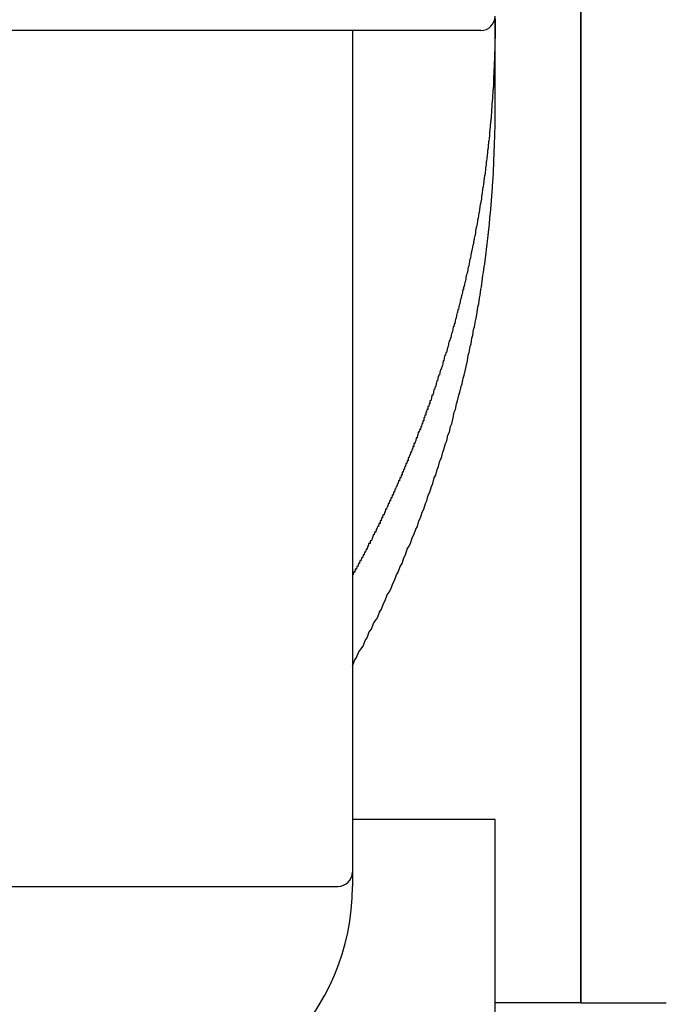
# Model space of a CAD drawing. Extents: x -7 to 21716, y -699 to 14644.
# Drawn here: x 3350 to 3373, y 12581 to 12616 of the extents above; entities that cross this region are included whole.
import ezdxf

# ---------------------------------------------------------------- set-up
doc = ezdxf.new("R2010")
doc.units = 0
doc.header["$LTSCALE"] = 70
doc.layers.add('_0-1_LAYER_1', color=7, linetype='CONTINUOUS')

msp = doc.modelspace()

# ---------------------------------------------------------------- linework, layer by layer
at = {"layer": '_0-1_LAYER_1', "color": 7, "linetype": 'Continuous'}
for p, q in [((3370, 12991.5), (3370, 12581.5)), ((3370, 12991.5), (3370, 12581.5)), ((3370, 12991.5), (3370, 12581.5)), ((3370, 12581.5), (3370, 12991.5)), ((3370, 12581.5), (3370, 12991.5)), ((3367, 12616), (3367, 12615.9)), ((3367, 12612.794), (3367, 12615.92)), ((3367, 12615.9), (3367, 12615.8)), ((3366.5, 12615.582), (3338.5, 12615.582)), ((3362, 12615.582), (3362, 12585.582)), ((3367, 12615.8), (3367, 12615.7)), ((3367, 12615.7), (3367, 12615.6)), ((3367, 12615.6), (3367, 12615.5)), ((3367, 12615.5), (3367, 12615.4)), ((3367, 12615.3), (3366.99, 12615.3)), ((3366.99, 12615.3), (3366.99, 12615.2)), ((3366.99, 12615.2), (3366.99, 12615.1)), ((3367, 12615.4), (3367, 12615.3)), ((3366.99, 12614.9), (3366.98, 12614.8)), ((3366.98, 12614.8), (3366.98, 12614.7)), ((3366.99, 12615.1), (3366.99, 12615)), ((3366.99, 12615), (3366.99, 12614.9)), ((3366.98, 12614.5), (3366.97, 12614.5)), ((3366.97, 12614.5), (3366.97, 12614.4)), ((3366.98, 12614.7), (3366.98, 12614.6)), ((3366.98, 12614.6), (3366.98, 12614.5)), ((3366.97, 12614.3), (3366.96, 12614.2)), ((3366.96, 12614.2), (3366.96, 12614.1)), ((3366.96, 12614.1), (3366.96, 12614)), ((3366.97, 12614.4), (3366.97, 12614.3)), ((3366.95, 12613.9), (3366.94, 12613.8)), ((3366.94, 12613.8), (3366.94, 12613.7)), ((3366.96, 12614), (3366.95, 12614)), ((3366.95, 12614), (3366.95, 12613.9)), ((3366.93, 12613.5), (3366.92, 12613.5)), ((3366.92, 12613.5), (3366.92, 12613.4)), ((3366.94, 12613.6), (3366.93, 12613.6)), ((3366.93, 12613.6), (3366.93, 12613.5)), ((3366.94, 12613.7), (3366.94, 12613.6)), ((3366.9, 12613.1), (3366.89, 12613)), ((3366.91, 12613.2), (3366.9, 12613.1)), ((3366.92, 12613.4), (3366.91, 12613.3)), ((3366.91, 12613.3), (3366.91, 12613.2)), ((3366.88, 12612.8), (3366.87, 12612.7)), ((3366.89, 12612.9), (3366.88, 12612.8)), ((3366.89, 12613), (3366.89, 12612.9)), ((3367, 12612.6), (3367, 12612.8)), ((3366.85, 12612.4), (3366.84, 12612.4)), ((3366.84, 12612.4), (3366.84, 12612.3)), ((3366.86, 12612.5), (3366.85, 12612.5)), ((3366.85, 12612.5), (3366.85, 12612.4)), ((3366.87, 12612.7), (3366.86, 12612.6)), ((3366.86, 12612.6), (3366.86, 12612.5)), ((3367, 12612.5), (3367, 12612.6)), ((3367, 12612.3), (3367, 12612.5)), ((3366.82, 12612.1), (3366.81, 12612)), ((3366.83, 12612.2), (3366.82, 12612.1)), ((3366.84, 12612.3), (3366.83, 12612.3)), ((3366.83, 12612.3), (3366.83, 12612.2)), ((3366.99, 12612), (3367, 12612.2)), ((3367, 12612.2), (3367, 12612.3)), ((3366.78, 12611.7), (3366.77, 12611.7)), ((3366.77, 12611.7), (3366.77, 12611.6)), ((3366.79, 12611.8), (3366.78, 12611.7)), ((3366.8, 12611.9), (3366.79, 12611.8)), ((3366.81, 12612), (3366.8, 12612)), ((3366.8, 12612), (3366.8, 12611.9)), ((3366.98, 12611.7), (3366.99, 12611.8)), ((3366.98, 12611.5), (3366.98, 12611.7)), ((3366.99, 12611.8), (3366.99, 12612)), ((3366.75, 12611.4), (3366.74, 12611.4)), ((3366.74, 12611.4), (3366.74, 12611.3)), ((3366.76, 12611.5), (3366.75, 12611.4)), ((3366.77, 12611.6), (3366.76, 12611.6)), ((3366.76, 12611.6), (3366.76, 12611.5)), ((3366.97, 12611.4), (3366.98, 12611.5)), ((3366.97, 12611.2), (3366.97, 12611.4)), ((3366.7, 12611), (3366.69, 12611)), ((3366.69, 12611), (3366.69, 12610.9)), ((3366.71, 12611.1), (3366.7, 12611)), ((3366.72, 12611.2), (3366.71, 12611.1)), ((3366.73, 12611.3), (3366.72, 12611.2)), ((3366.74, 12611.3), (3366.73, 12611.3)), ((3366.96, 12611.1), (3366.97, 12611.2)), ((3366.96, 12610.9), (3366.96, 12611.1)), ((3366.66, 12610.7), (3366.65, 12610.6)), ((3366.67, 12610.8), (3366.66, 12610.7)), ((3366.68, 12610.8), (3366.67, 12610.8)), ((3366.69, 12610.9), (3366.68, 12610.8)), ((3366.94, 12610.6), (3366.95, 12610.7)), ((3366.95, 12610.7), (3366.96, 12610.9)), ((3366.62, 12610.4), (3366.61, 12610.3)), ((3366.63, 12610.5), (3366.62, 12610.4)), ((3366.64, 12610.5), (3366.63, 12610.5)), ((3366.65, 12610.6), (3366.64, 12610.5)), ((3366.92, 12610.3), (3366.93, 12610.4)), ((3366.93, 12610.4), (3366.94, 12610.6)), ((3366.56, 12610), (3366.55, 12609.9)), ((3366.57, 12610.1), (3366.56, 12610)), ((3366.58, 12610.1), (3366.57, 12610.1)), ((3366.59, 12610.2), (3366.58, 12610.1)), ((3366.6, 12610.2), (3366.59, 12610.2)), ((3366.61, 12610.3), (3366.6, 12610.2)), ((3366.9, 12609.9), (3366.91, 12610.1)), ((3366.91, 12610.1), (3366.92, 12610.3)), ((3366.52, 12609.7), (3366.51, 12609.6)), ((3366.53, 12609.8), (3366.52, 12609.7)), ((3366.54, 12609.8), (3366.53, 12609.8)), ((3366.55, 12609.9), (3366.54, 12609.8)), ((3366.88, 12609.6), (3366.89, 12609.8)), ((3366.89, 12609.8), (3366.9, 12609.9)), ((3366.45, 12609.3), (3366.44, 12609.2)), ((3366.46, 12609.3), (3366.45, 12609.3)), ((3366.47, 12609.4), (3366.46, 12609.3)), ((3366.48, 12609.5), (3366.47, 12609.4)), ((3366.49, 12609.5), (3366.48, 12609.5)), ((3366.5, 12609.6), (3366.49, 12609.5)), ((3366.51, 12609.6), (3366.5, 12609.6)), ((3366.84, 12609.2), (3366.85, 12609.3)), ((3366.85, 12609.3), (3366.86, 12609.5)), ((3366.86, 12609.5), (3366.88, 12609.6)), ((3366.4, 12609), (3366.39, 12608.9)), ((3366.41, 12609), (3366.4, 12609)), ((3366.42, 12609.1), (3366.41, 12609)), ((3366.43, 12609.2), (3366.42, 12609.1)), ((3366.44, 12609.2), (3366.43, 12609.2)), ((3366.81, 12608.8), (3366.82, 12609)), ((3366.82, 12609), (3366.84, 12609.2)), ((3366.32, 12608.6), (3366.31, 12608.5)), ((3366.33, 12608.6), (3366.32, 12608.6)), ((3366.34, 12608.7), (3366.33, 12608.6)), ((3366.35, 12608.7), (3366.34, 12608.7)), ((3366.37, 12608.8), (3366.35, 12608.7)), ((3366.38, 12608.9), (3366.37, 12608.8)), ((3366.39, 12608.9), (3366.38, 12608.9)), ((3366.77, 12608.5), (3366.79, 12608.7)), ((3366.79, 12608.7), (3366.81, 12608.8)), ((3366.27, 12608.3), (3366.26, 12608.2)), ((3366.29, 12608.4), (3366.27, 12608.3)), ((3366.3, 12608.4), (3366.29, 12608.4)), ((3366.31, 12608.5), (3366.3, 12608.4)), ((3366.74, 12608.2), (3366.76, 12608.4)), ((3366.76, 12608.4), (3366.77, 12608.5)), ((3366.19, 12607.9), (3366.18, 12607.8)), ((3366.2, 12607.9), (3366.19, 12607.9)), ((3366.21, 12608), (3366.2, 12607.9)), ((3366.23, 12608.1), (3366.21, 12608)), ((3366.24, 12608.1), (3366.23, 12608.1)), ((3366.25, 12608.2), (3366.24, 12608.1)), ((3366.26, 12608.2), (3366.25, 12608.2)), ((3366.68, 12607.7), (3366.7, 12607.9)), ((3366.7, 12607.9), (3366.72, 12608.1)), ((3366.72, 12608.1), (3366.74, 12608.2)), ((3366.13, 12607.6), (3366.11, 12607.5)), ((3366.14, 12607.6), (3366.13, 12607.6)), ((3366.15, 12607.7), (3366.14, 12607.6)), ((3366.16, 12607.8), (3366.15, 12607.7)), ((3366.18, 12607.8), (3366.16, 12607.8)), ((3366.64, 12607.4), (3366.66, 12607.6)), ((3366.66, 12607.6), (3366.68, 12607.7)), ((3366.05, 12607.2), (3366.03, 12607.1)), ((3366.06, 12607.3), (3366.05, 12607.2)), ((3366.07, 12607.3), (3366.06, 12607.3)), ((3366.09, 12607.4), (3366.07, 12607.3)), ((3366.1, 12607.5), (3366.09, 12607.4)), ((3366.11, 12607.5), (3366.1, 12607.5)), ((3366.6, 12607.1), (3366.62, 12607.3)), ((3366.62, 12607.3), (3366.64, 12607.4)), ((3365.98, 12606.9), (3365.96, 12606.8)), ((3365.99, 12607), (3365.98, 12606.9)), ((3366, 12607), (3365.99, 12607)), ((3366.02, 12607.1), (3366, 12607)), ((3366.03, 12607.1), (3366.02, 12607.1)), ((3366.55, 12606.8), (3366.57, 12607)), ((3366.57, 12607), (3366.6, 12607.1)), ((3365.9, 12606.6), (3365.89, 12606.5)), ((3365.92, 12606.6), (3365.9, 12606.6)), ((3365.93, 12606.7), (3365.92, 12606.6)), ((3365.95, 12606.8), (3365.93, 12606.7)), ((3365.96, 12606.8), (3365.95, 12606.8)), ((3366.5, 12606.5), (3366.53, 12606.6)), ((3366.53, 12606.6), (3366.55, 12606.8)), ((3365.8, 12606.2), (3365.78, 12606.1)), ((3365.81, 12606.2), (3365.8, 12606.2)), ((3365.83, 12606.3), (3365.81, 12606.2)), ((3365.84, 12606.3), (3365.83, 12606.3)), ((3365.86, 12606.4), (3365.84, 12606.3)), ((3365.87, 12606.5), (3365.86, 12606.4)), ((3365.89, 12606.5), (3365.87, 12606.5)), ((3366.43, 12606), (3366.45, 12606.2)), ((3366.45, 12606.2), (3366.48, 12606.3)), ((3366.48, 12606.3), (3366.5, 12606.5)), ((3365.73, 12605.9), (3365.72, 12605.8)), ((3365.75, 12606), (3365.73, 12605.9)), ((3365.77, 12606), (3365.75, 12606)), ((3365.78, 12606.1), (3365.77, 12606)), ((3366.37, 12605.7), (3366.4, 12605.9)), ((3366.4, 12605.9), (3366.43, 12606)), ((3365.62, 12605.5), (3365.6, 12605.4)), ((3365.64, 12605.5), (3365.62, 12605.5)), ((3365.65, 12605.6), (3365.64, 12605.5)), ((3365.67, 12605.7), (3365.65, 12605.6)), ((3365.69, 12605.7), (3365.67, 12605.7)), ((3365.7, 12605.8), (3365.69, 12605.7)), ((3365.72, 12605.8), (3365.7, 12605.8)), ((3366.31, 12605.4), (3366.34, 12605.5)), ((3366.34, 12605.5), (3366.37, 12605.7)), ((3365.53, 12605.2), (3365.52, 12605.1)), ((3365.55, 12605.2), (3365.53, 12605.2)), ((3365.57, 12605.3), (3365.55, 12605.2)), ((3365.59, 12605.3), (3365.57, 12605.3)), ((3365.6, 12605.4), (3365.59, 12605.3)), ((3366.25, 12605.1), (3366.28, 12605.2)), ((3366.28, 12605.2), (3366.31, 12605.4)), ((3365.43, 12604.8), (3365.41, 12604.7)), ((3365.45, 12604.8), (3365.43, 12604.8)), ((3365.46, 12604.9), (3365.45, 12604.8)), ((3365.48, 12605), (3365.46, 12604.9)), ((3365.5, 12605), (3365.48, 12605)), ((3365.52, 12605.1), (3365.5, 12605)), ((3366.16, 12604.6), (3366.19, 12604.8)), ((3366.19, 12604.8), (3366.22, 12604.9)), ((3366.22, 12604.9), (3366.25, 12605.1)), ((3365.34, 12604.5), (3365.32, 12604.4)), ((3365.36, 12604.5), (3365.34, 12604.5)), ((3365.37, 12604.6), (3365.36, 12604.5)), ((3365.39, 12604.7), (3365.37, 12604.6)), ((3365.41, 12604.7), (3365.39, 12604.7)), ((3366.09, 12604.3), (3366.13, 12604.5)), ((3366.13, 12604.5), (3366.16, 12604.6)), ((3365.22, 12604.1), (3365.2, 12604)), ((3365.24, 12604.2), (3365.22, 12604.1)), ((3365.26, 12604.2), (3365.24, 12604.2)), ((3365.28, 12604.3), (3365.26, 12604.2)), ((3365.3, 12604.3), (3365.28, 12604.3)), ((3365.32, 12604.4), (3365.3, 12604.3)), ((3366.03, 12604), (3366.06, 12604.2)), ((3366.06, 12604.2), (3366.09, 12604.3)), ((3365.13, 12603.8), (3365.11, 12603.7)), ((3365.15, 12603.8), (3365.13, 12603.8)), ((3365.17, 12603.9), (3365.15, 12603.8)), ((3365.18, 12604), (3365.17, 12603.9)), ((3365.2, 12604), (3365.18, 12604)), ((3365.96, 12603.7), (3365.99, 12603.8)), ((3365.99, 12603.8), (3366.03, 12604)), ((3365, 12603.4), (3364.98, 12603.3)), ((3365.03, 12603.5), (3365, 12603.4)), ((3365.05, 12603.5), (3365.03, 12603.5)), ((3365.07, 12603.6), (3365.05, 12603.5)), ((3365.09, 12603.7), (3365.07, 12603.6)), ((3365.11, 12603.7), (3365.09, 12603.7)), ((3365.85, 12603.2), (3365.88, 12603.4)), ((3365.88, 12603.4), (3365.92, 12603.5)), ((3365.92, 12603.5), (3365.96, 12603.7)), ((3364.9, 12603.1), (3364.88, 12603)), ((3364.92, 12603.1), (3364.9, 12603.1)), ((3364.94, 12603.2), (3364.92, 12603.1)), ((3364.96, 12603.3), (3364.94, 12603.2)), ((3364.98, 12603.3), (3364.96, 12603.3)), ((3365.77, 12602.9), (3365.81, 12603.1)), ((3365.81, 12603.1), (3365.85, 12603.2)), ((3364.79, 12602.8), (3364.77, 12602.7)), ((3364.82, 12602.8), (3364.79, 12602.8)), ((3364.84, 12602.9), (3364.82, 12602.8)), ((3364.86, 12603), (3364.84, 12602.9)), ((3364.88, 12603), (3364.86, 12603)), ((3365.69, 12602.6), (3365.73, 12602.8)), ((3365.73, 12602.8), (3365.77, 12602.9)), ((3364.65, 12602.4), (3364.64, 12602.3)), ((3364.66, 12602.4), (3364.65, 12602.4)), ((3364.67, 12602.4), (3364.66, 12602.4)), ((3364.68, 12602.4), (3364.67, 12602.4)), ((3364.69, 12602.5), (3364.68, 12602.4)), ((3364.7, 12602.5), (3364.69, 12602.5)), ((3364.71, 12602.5), (3364.7, 12602.5)), ((3364.72, 12602.6), (3364.71, 12602.5)), ((3364.73, 12602.6), (3364.72, 12602.6)), ((3364.75, 12602.6), (3364.73, 12602.6)), ((3364.77, 12602.7), (3364.75, 12602.6)), ((3365.61, 12602.3), (3365.65, 12602.5)), ((3365.65, 12602.5), (3365.69, 12602.6)), ((3364.54, 12602.1), (3364.53, 12602)), ((3364.55, 12602.1), (3364.54, 12602.1)), ((3364.56, 12602.1), (3364.55, 12602.1)), ((3364.57, 12602.1), (3364.56, 12602.1)), ((3364.58, 12602.2), (3364.57, 12602.1)), ((3364.59, 12602.2), (3364.58, 12602.2)), ((3364.6, 12602.2), (3364.59, 12602.2)), ((3364.61, 12602.3), (3364.6, 12602.2)), ((3364.62, 12602.3), (3364.61, 12602.3)), ((3364.63, 12602.3), (3364.62, 12602.3)), ((3364.64, 12602.3), (3364.63, 12602.3)), ((3365.53, 12602), (3365.57, 12602.2)), ((3365.57, 12602.2), (3365.61, 12602.3)), ((3364.4, 12601.7), (3364.39, 12601.6)), ((3364.41, 12601.7), (3364.4, 12601.7)), ((3364.42, 12601.7), (3364.41, 12601.7)), ((3364.43, 12601.8), (3364.42, 12601.7)), ((3364.44, 12601.8), (3364.43, 12601.8)), ((3364.45, 12601.8), (3364.44, 12601.8)), ((3364.46, 12601.8), (3364.45, 12601.8)), ((3364.47, 12601.9), (3364.46, 12601.8)), ((3364.48, 12601.9), (3364.47, 12601.9)), ((3364.49, 12601.9), (3364.48, 12601.9)), ((3364.5, 12601.9), (3364.49, 12601.9)), ((3364.51, 12602), (3364.5, 12601.9)), ((3364.52, 12602), (3364.51, 12602)), ((3364.53, 12602), (3364.52, 12602)), ((3365.4, 12601.5), (3365.44, 12601.7)), ((3365.44, 12601.7), (3365.48, 12601.8)), ((3365.48, 12601.8), (3365.53, 12602)), ((3364.28, 12601.4), (3364.27, 12601.3)), ((3364.29, 12601.4), (3364.28, 12601.4)), ((3364.3, 12601.4), (3364.29, 12601.4)), ((3364.31, 12601.5), (3364.3, 12601.4)), ((3364.32, 12601.5), (3364.31, 12601.5)), ((3364.33, 12601.5), (3364.32, 12601.5)), ((3364.34, 12601.5), (3364.33, 12601.5)), ((3364.35, 12601.6), (3364.34, 12601.5)), ((3364.37, 12601.6), (3364.35, 12601.6)), ((3364.38, 12601.6), (3364.37, 12601.6)), ((3364.39, 12601.6), (3364.38, 12601.6)), ((3365.31, 12601.2), (3365.35, 12601.4)), ((3365.35, 12601.4), (3365.4, 12601.5)), ((3364.12, 12601), (3364.11, 12600.9)), ((3364.13, 12601), (3364.12, 12601)), ((3364.14, 12601), (3364.13, 12601)), ((3364.15, 12601), (3364.14, 12601)), ((3364.16, 12601.1), (3364.15, 12601)), ((3364.17, 12601.1), (3364.16, 12601.1)), ((3364.18, 12601.1), (3364.17, 12601.1)), ((3364.19, 12601.1), (3364.18, 12601.1)), ((3364.21, 12601.2), (3364.19, 12601.1)), ((3364.22, 12601.2), (3364.21, 12601.2)), ((3364.23, 12601.2), (3364.22, 12601.2)), ((3364.24, 12601.3), (3364.23, 12601.2)), ((3364.25, 12601.3), (3364.24, 12601.3)), ((3364.26, 12601.3), (3364.25, 12601.3)), ((3364.27, 12601.3), (3364.26, 12601.3)), ((3365.21, 12600.9), (3365.26, 12601.1)), ((3365.26, 12601.1), (3365.31, 12601.2)), ((3364, 12600.7), (3363.98, 12600.6)), ((3364.01, 12600.7), (3364, 12600.7)), ((3364.02, 12600.7), (3364.01, 12600.7)), ((3364.03, 12600.7), (3364.02, 12600.7)), ((3364.04, 12600.8), (3364.03, 12600.7)), ((3364.05, 12600.8), (3364.04, 12600.8)), ((3364.06, 12600.8), (3364.05, 12600.8)), ((3364.07, 12600.8), (3364.06, 12600.8)), ((3364.09, 12600.9), (3364.07, 12600.8)), ((3364.1, 12600.9), (3364.09, 12600.9)), ((3364.11, 12600.9), (3364.1, 12600.9)), ((3365.12, 12600.6), (3365.17, 12600.8)), ((3365.17, 12600.8), (3365.21, 12600.9)), ((3363.84, 12600.3), (3363.82, 12600.2)), ((3363.85, 12600.3), (3363.84, 12600.3)), ((3363.86, 12600.3), (3363.85, 12600.3)), ((3363.87, 12600.4), (3363.86, 12600.3)), ((3363.88, 12600.4), (3363.87, 12600.4)), ((3363.89, 12600.4), (3363.88, 12600.4)), ((3363.91, 12600.4), (3363.89, 12600.4)), ((3363.92, 12600.5), (3363.91, 12600.4)), ((3363.93, 12600.5), (3363.92, 12600.5)), ((3363.94, 12600.5), (3363.93, 12600.5)), ((3363.95, 12600.5), (3363.94, 12600.5)), ((3363.96, 12600.6), (3363.95, 12600.5)), ((3363.97, 12600.6), (3363.96, 12600.6)), ((3363.98, 12600.6), (3363.97, 12600.6)), ((3364.97, 12600.2), (3365.02, 12600.3)), ((3365.02, 12600.3), (3365.07, 12600.5)), ((3365.07, 12600.5), (3365.12, 12600.6)), ((3363.71, 12600), (3363.7, 12599.9)), ((3363.72, 12600), (3363.71, 12600)), ((3363.73, 12600), (3363.72, 12600)), ((3363.74, 12600), (3363.73, 12600)), ((3363.75, 12600.1), (3363.74, 12600)), ((3363.77, 12600.1), (3363.75, 12600.1)), ((3363.78, 12600.1), (3363.77, 12600.1)), ((3363.79, 12600.2), (3363.78, 12600.1)), ((3363.8, 12600.2), (3363.79, 12600.2)), ((3363.81, 12600.2), (3363.8, 12600.2)), ((3363.82, 12600.2), (3363.81, 12600.2)), ((3364.87, 12599.9), (3364.92, 12600)), ((3364.92, 12600), (3364.97, 12600.2)), ((3363.58, 12599.7), (3363.56, 12599.6)), ((3363.59, 12599.7), (3363.58, 12599.7)), ((3363.6, 12599.7), (3363.59, 12599.7)), ((3363.61, 12599.7), (3363.6, 12599.7)), ((3363.62, 12599.8), (3363.61, 12599.7)), ((3363.64, 12599.8), (3363.62, 12599.8)), ((3363.65, 12599.8), (3363.64, 12599.8)), ((3363.66, 12599.9), (3363.65, 12599.8)), ((3363.67, 12599.9), (3363.66, 12599.9)), ((3363.68, 12599.9), (3363.67, 12599.9)), ((3363.7, 12599.9), (3363.68, 12599.9)), ((3364.77, 12599.6), (3364.82, 12599.7)), ((3364.82, 12599.7), (3364.87, 12599.9)), ((3363.39, 12599.3), (3363.38, 12599.2)), ((3363.4, 12599.3), (3363.39, 12599.3)), ((3363.42, 12599.3), (3363.4, 12599.3)), ((3363.43, 12599.3), (3363.42, 12599.3)), ((3363.44, 12599.4), (3363.43, 12599.3)), ((3363.45, 12599.4), (3363.44, 12599.4)), ((3363.47, 12599.4), (3363.45, 12599.4)), ((3363.48, 12599.4), (3363.47, 12599.4)), ((3363.49, 12599.5), (3363.48, 12599.4)), ((3363.5, 12599.5), (3363.49, 12599.5)), ((3363.51, 12599.5), (3363.5, 12599.5)), ((3363.53, 12599.6), (3363.51, 12599.5)), ((3363.54, 12599.6), (3363.53, 12599.6)), ((3363.55, 12599.6), (3363.54, 12599.6)), ((3363.56, 12599.6), (3363.55, 12599.6)), ((3364.61, 12599.1), (3364.66, 12599.3)), ((3364.66, 12599.3), (3364.72, 12599.4)), ((3364.72, 12599.4), (3364.77, 12599.6)), ((3363.25, 12599), (3363.24, 12598.9)), ((3363.27, 12599), (3363.25, 12599)), ((3363.28, 12599), (3363.27, 12599)), ((3363.29, 12599), (3363.28, 12599)), ((3363.3, 12599.1), (3363.29, 12599)), ((3363.32, 12599.1), (3363.3, 12599.1)), ((3363.33, 12599.1), (3363.32, 12599.1)), ((3363.34, 12599.1), (3363.33, 12599.1)), ((3363.35, 12599.2), (3363.34, 12599.1)), ((3363.37, 12599.2), (3363.35, 12599.2)), ((3363.38, 12599.2), (3363.37, 12599.2)), ((3364.5, 12598.8), (3364.56, 12599)), ((3364.56, 12599), (3364.61, 12599.1)), ((3363.07, 12598.6), (3363.06, 12598.5)), ((3363.09, 12598.6), (3363.07, 12598.6)), ((3363.1, 12598.6), (3363.09, 12598.6)), ((3363.11, 12598.6), (3363.1, 12598.6)), ((3363.13, 12598.7), (3363.11, 12598.6)), ((3363.14, 12598.7), (3363.13, 12598.7)), ((3363.15, 12598.7), (3363.14, 12598.7)), ((3363.16, 12598.8), (3363.15, 12598.7)), ((3363.18, 12598.8), (3363.16, 12598.8)), ((3363.19, 12598.8), (3363.18, 12598.8)), ((3363.2, 12598.8), (3363.19, 12598.8)), ((3363.22, 12598.9), (3363.2, 12598.8)), ((3363.23, 12598.9), (3363.22, 12598.9)), ((3363.24, 12598.9), (3363.23, 12598.9)), ((3364.39, 12598.5), (3364.45, 12598.7)), ((3364.45, 12598.7), (3364.5, 12598.8)), ((3362.93, 12598.3), (3362.92, 12598.2)), ((3362.94, 12598.3), (3362.93, 12598.3)), ((3362.95, 12598.3), (3362.94, 12598.3)), ((3362.97, 12598.3), (3362.95, 12598.3)), ((3362.98, 12598.4), (3362.97, 12598.3)), ((3362.99, 12598.4), (3362.98, 12598.4)), ((3363.01, 12598.4), (3362.99, 12598.4)), ((3363.02, 12598.5), (3363.01, 12598.4)), ((3363.03, 12598.5), (3363.02, 12598.5)), ((3363.05, 12598.5), (3363.03, 12598.5)), ((3363.06, 12598.5), (3363.05, 12598.5)), ((3364.28, 12598.2), (3364.33, 12598.4)), ((3364.33, 12598.4), (3364.39, 12598.5)), ((3362.73, 12597.9), (3362.71, 12597.8)), ((3362.74, 12597.9), (3362.73, 12597.9)), ((3362.75, 12597.9), (3362.74, 12597.9)), ((3362.77, 12597.9), (3362.75, 12597.9)), ((3362.78, 12598), (3362.77, 12597.9)), ((3362.79, 12598), (3362.78, 12598)), ((3362.81, 12598), (3362.79, 12598)), ((3362.82, 12598), (3362.81, 12598)), ((3362.83, 12598.1), (3362.82, 12598)), ((3362.85, 12598.1), (3362.83, 12598.1)), ((3362.86, 12598.1), (3362.85, 12598.1)), ((3362.88, 12598.2), (3362.86, 12598.1)), ((3362.89, 12598.2), (3362.88, 12598.2)), ((3362.9, 12598.2), (3362.89, 12598.2)), ((3362.92, 12598.2), (3362.9, 12598.2)), ((3364.1, 12597.8), (3364.16, 12597.9)), ((3364.16, 12597.9), (3364.22, 12598.1)), ((3364.22, 12598.1), (3364.28, 12598.2)), ((3362.57, 12597.6), (3362.56, 12597.5)), ((3362.59, 12597.6), (3362.57, 12597.6)), ((3362.6, 12597.6), (3362.59, 12597.6)), ((3362.62, 12597.6), (3362.6, 12597.6)), ((3362.63, 12597.7), (3362.62, 12597.6)), ((3362.64, 12597.7), (3362.63, 12597.7)), ((3362.66, 12597.7), (3362.64, 12597.7)), ((3362.67, 12597.7), (3362.66, 12597.7)), ((3362.69, 12597.8), (3362.67, 12597.7)), ((3362.7, 12597.8), (3362.69, 12597.8)), ((3362.71, 12597.8), (3362.7, 12597.8)), ((3363.98, 12597.5), (3364.04, 12597.6)), ((3364.04, 12597.6), (3364.1, 12597.8)), ((3362.38, 12597.2), (3362.36, 12597.1)), ((3362.39, 12597.2), (3362.38, 12597.2)), ((3362.41, 12597.2), (3362.39, 12597.2)), ((3362.42, 12597.3), (3362.41, 12597.2)), ((3362.43, 12597.3), (3362.42, 12597.3)), ((3362.45, 12597.3), (3362.43, 12597.3)), ((3362.46, 12597.3), (3362.45, 12597.3)), ((3362.48, 12597.4), (3362.46, 12597.3)), ((3362.49, 12597.4), (3362.48, 12597.4)), ((3362.51, 12597.4), (3362.49, 12597.4)), ((3362.52, 12597.4), (3362.51, 12597.4)), ((3362.53, 12597.5), (3362.52, 12597.4)), ((3362.55, 12597.5), (3362.53, 12597.5)), ((3362.56, 12597.5), (3362.55, 12597.5)), ((3363.8, 12597.1), (3363.86, 12597.2)), ((3363.86, 12597.2), (3363.92, 12597.4)), ((3363.92, 12597.4), (3363.98, 12597.5)), ((3362.21, 12596.9), (3362.19, 12596.8)), ((3362.22, 12596.9), (3362.21, 12596.9)), ((3362.23, 12596.9), (3362.22, 12596.9)), ((3362.25, 12596.9), (3362.23, 12596.9)), ((3362.26, 12597), (3362.25, 12596.9)), ((3362.28, 12597), (3362.26, 12597)), ((3362.29, 12597), (3362.28, 12597)), ((3362.31, 12597), (3362.29, 12597)), ((3362.32, 12597.1), (3362.31, 12597)), ((3362.34, 12597.1), (3362.32, 12597.1)), ((3362.35, 12597.1), (3362.34, 12597.1)), ((3362.36, 12597.1), (3362.35, 12597.1)), ((3363.68, 12596.8), (3363.74, 12596.9)), ((3363.74, 12596.9), (3363.8, 12597.1)), ((3362.01, 12596.5), (3362, 12596.5)), ((3362.03, 12596.5), (3362.01, 12596.5)), ((3362.04, 12596.6), (3362.03, 12596.5)), ((3362.06, 12596.6), (3362.04, 12596.6)), ((3362.07, 12596.6), (3362.06, 12596.6)), ((3362.09, 12596.6), (3362.07, 12596.6)), ((3362.1, 12596.7), (3362.09, 12596.6)), ((3362.12, 12596.7), (3362.1, 12596.7)), ((3362.13, 12596.7), (3362.12, 12596.7)), ((3362.15, 12596.7), (3362.13, 12596.7)), ((3362.16, 12596.8), (3362.15, 12596.7)), ((3362.18, 12596.8), (3362.16, 12596.8)), ((3362.19, 12596.8), (3362.18, 12596.8)), ((3363.48, 12596.3), (3363.55, 12596.5)), ((3363.55, 12596.5), (3363.61, 12596.6)), ((3363.61, 12596.6), (3363.68, 12596.8)), ((3363.35, 12596), (3363.42, 12596.2)), ((3363.42, 12596.2), (3363.48, 12596.3)), ((3363.22, 12595.8), (3363.29, 12595.9)), ((3363.29, 12595.9), (3363.35, 12596)), ((3363.02, 12595.3), (3363.09, 12595.5)), ((3363.09, 12595.5), (3363.15, 12595.6)), ((3363.15, 12595.6), (3363.22, 12595.8)), ((3362.88, 12595), (3362.95, 12595.2)), ((3362.95, 12595.2), (3363.02, 12595.3)), ((3362.67, 12594.6), (3362.74, 12594.8)), ((3362.74, 12594.8), (3362.81, 12594.9)), ((3362.81, 12594.9), (3362.88, 12595)), ((3362.52, 12594.3), (3362.59, 12594.5)), ((3362.59, 12594.5), (3362.67, 12594.6)), ((3362.38, 12594), (3362.45, 12594.2)), ((3362.45, 12594.2), (3362.52, 12594.3)), ((3362.15, 12593.6), (3362.23, 12593.8)), ((3362.23, 12593.8), (3362.3, 12593.9)), ((3362.3, 12593.9), (3362.38, 12594)), ((3362, 12593.3), (3362.08, 12593.5)), ((3362.08, 12593.5), (3362.15, 12593.6)), ((3367, 12587.926), (3362, 12587.926)), ((3367, 12580.907), (3367, 12587.926)), ((3342.75, 12585.582), (3361.5, 12585.582)), ((3370, 12581.5), (3367, 12581.5)), ((3370, 12581.5), (3373, 12581.5))]:
    msp.add_line(p, q, dxfattribs=at)
for centre, radius in [((3366.5, 12616.082), 0.5), ((3361.5, 12586.082), 0.5), ((3354, 12585.582), 8)]:
    msp.add_arc(centre, radius, 270, 0, dxfattribs=at)

doc.saveas('drawing.dxf')
